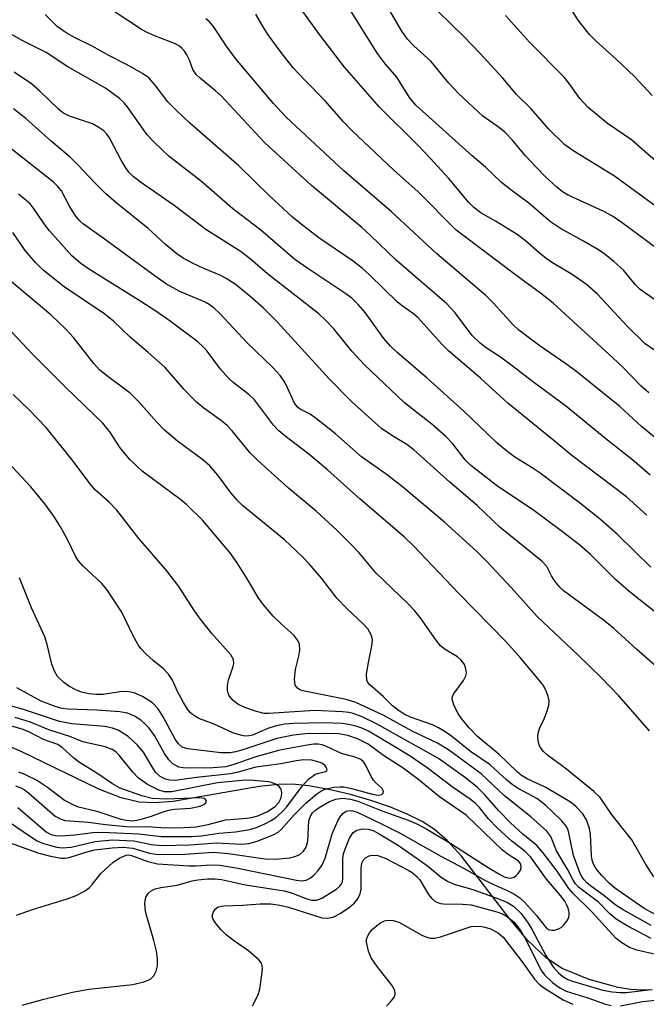
# Model space of a CAD drawing. Units: inches. Extents: x 1237767 to 1243767, y 533455 to 537455.
# Drawn here: x 1237900 to 1238016, y 536469 to 536651 of the extents above; entities that cross this region are included whole.
import ezdxf

# ---------------------------------------------------------------- set-up
doc = ezdxf.new("R2010")
doc.units = ezdxf.units.IN
doc.header["$MEASUREMENT"] = 0
doc.layers.add('HYDRO-Single Line Stream', color=4, linetype='Continuous')
doc.layers.add('Undefined', color=1, linetype='Continuous')

msp = doc.modelspace()

# ---------------------------------------------------------------- linework, layer by layer
at = {"layer": 'HYDRO-Single Line Stream'}
msp.add_lwpolyline([(1238016.91, 536472.01), (1238015.17, 536471.94), (1238012.96, 536472.09), (1238010.63, 536472.47), (1238005.31, 536473.93), (1238000.34, 536475.96), (1237997.41, 536477.88), (1237993.94, 536481.2), (1237990.53, 536485.25), (1237981.73, 536496.7), (1237979.08, 536499.62), (1237976.73, 536501.66), (1237974.46, 536503.09), (1237971.73, 536504.46), (1237968.65, 536505.74), (1237965.02, 536507.01), (1237961.27, 536508.1), (1237957.25, 536509.04), (1237953.51, 536509.69), (1237950.5, 536509.99), (1237947.9, 536509.96), (1237944.38, 536509.57), (1237928.5, 536506.82), (1237925.01, 536506.55), (1237922.22, 536506.68), (1237918.89, 536507.49), (1237914.78, 536509.07), (1237900.45, 536516.05), (1237895.31, 536518.21)], dxfattribs=at)
at = {"layer": 'Undefined'}
for points, elevation in [([(1237899.93, 536512.28), (1237900.96, 536511.91), (1237903.44, 536510.69), (1237905.28, 536509.43), (1237908.44, 536507.05), (1237909.71, 536506.34), (1237910.76, 536505.89), (1237914.44, 536505.03), (1237918.82, 536503.54), (1237919.88, 536503.33), (1237920.94, 536503.24), (1237921.81, 536503.33), (1237922.87, 536503.58), (1237924.48, 536504.1), (1237926.65, 536504.92), (1237927.68, 536505.2), (1237928.76, 536505.37), (1237931.68, 536505.59), (1237933.46, 536505.91), (1237934.18, 536506.22), (1237934.5, 536506.5), (1237934.64, 536506.81), (1237934.53, 536507.1), (1237934.24, 536507.33), (1237933.45, 536507.49), (1237927.3, 536507.22), (1237924.63, 536507.35), (1237922.74, 536507.82), (1237918.75, 536509.26), (1237917.31, 536510.06), (1237914.39, 536512.05), (1237911.06, 536514.11), (1237910.14, 536514.82), (1237908.04, 536516.78), (1237907.24, 536517.32), (1237904.58, 536518.27), (1237901.73, 536519.73), (1237900.65, 536520.17), (1237892.68, 536522.4)], 314), ([(1237899.42, 536509.67), (1237900.36, 536509.35), (1237901.06, 536508.95), (1237901.77, 536508.41), (1237906.71, 536504.1), (1237907.63, 536503.57), (1237908.59, 536503.28), (1237912.9, 536503), (1237916.01, 536502.56), (1237920.59, 536502.14), (1237923.68, 536502.16), (1237926.32, 536501.97), (1237927.68, 536501.94), (1237930.54, 536502), (1237932.73, 536502.15), (1237934.97, 536502.54), (1237938.14, 536503.39), (1237942.13, 536503.72), (1237942.99, 536503.85), (1237944.11, 536504.17), (1237945.92, 536504.98), (1237947.34, 536505.86), (1237947.99, 536506.59), (1237948.36, 536507.33), (1237948.52, 536507.84), (1237948.58, 536508.35), (1237948.44, 536509.06), (1237948.01, 536509.61), (1237947.37, 536510.01), (1237946.64, 536510.3), (1237946.09, 536510.42), (1237942.68, 536510.72), (1237941.18, 536510.7), (1237936.7, 536510.22), (1237928.29, 536508.6), (1237926.92, 536508.58), (1237925.84, 536508.88), (1237923.78, 536509.95), (1237922.07, 536511.17), (1237921.03, 536512.24), (1237918.51, 536515.37), (1237917.91, 536515.96), (1237917.25, 536516.42), (1237915.97, 536516.87), (1237911.81, 536517.8), (1237909.4, 536518.79), (1237905.53, 536520.06), (1237902.18, 536521.43), (1237900.78, 536521.91), (1237899.34, 536522.29)], 316)]:
    msp.add_lwpolyline(points, dxfattribs=dict(at, elevation=elevation))
for points in [[(1238018.8, 536589.18, 352), (1238015.67, 536591.34, 352), (1238012.32, 536594.57, 352), (1238006.82, 536600.5, 352), (1238004.83, 536602.3, 352), (1238002.16, 536604.1, 352), (1237998.55, 536606.31, 352), (1237997.39, 536607.1, 352), (1237996.06, 536608.12, 352), (1237993.52, 536610.35, 352), (1237992.02, 536611.49, 352), (1237988.02, 536613.96, 352), (1237985.29, 536615.51, 352), (1237984, 536616.49, 352), (1237983.09, 536617.44, 352), (1237979.32, 536621.94, 352), (1237976.03, 536625.56, 352), (1237973.68, 536628, 352), (1237966.62, 536635.02, 352), (1237960.16, 536642.42, 352), (1237955.54, 536648.46, 352), (1237947.77, 536659.24, 352)], [(1238020.43, 536597.34, 354), (1238014.72, 536601.37, 354), (1238013.87, 536602.24, 354), (1238011.61, 536604.93, 354), (1238009.86, 536606.51, 354), (1238008.25, 536607.82, 354), (1238007.03, 536608.65, 354), (1238004.26, 536610.31, 354), (1238000.02, 536612.63, 354), (1237998.14, 536613.88, 354), (1237994.17, 536617.32, 354), (1237990.84, 536619.77, 354), (1237989.12, 536621.14, 354), (1237986.19, 536623.94, 354), (1237983.7, 536626.07, 354), (1237973.3, 536635.37, 354), (1237972.11, 536636.8, 354), (1237969.77, 536640.55, 354), (1237967.69, 536642.97, 354), (1237966.21, 536644.93, 354), (1237960.77, 536653.69, 354)], [(1238018.07, 536608.75, 356), (1238011.4, 536613.69, 356), (1238009.61, 536614.92, 356), (1238008.01, 536615.76, 356), (1238001.42, 536618.78, 356), (1238000.38, 536619.4, 356), (1237999.33, 536620.23, 356), (1237997.2, 536622.21, 356), (1237995.55, 536623.9, 356), (1237993.54, 536626.07, 356), (1237991.11, 536628.97, 356), (1237989.81, 536630.32, 356), (1237988.76, 536631.19, 356), (1237985.69, 536633.35, 356), (1237981.19, 536637.54, 356), (1237979.42, 536639.48, 356), (1237976.05, 536643.54, 356), (1237972.91, 536646.38, 356), (1237971.77, 536647.56, 356), (1237970.7, 536649.07, 356), (1237968.39, 536653.04, 356)], [(1238015.92, 536559.7, 344), (1238012.21, 536563.05, 344), (1238002.09, 536570.67, 344), (1237998.86, 536573.42, 344), (1237990.3, 536580.35, 344), (1237985.22, 536585, 344), (1237979.31, 536590.04, 344), (1237978.1, 536591.27, 344), (1237973.67, 536596.21, 344), (1237972.88, 536596.87, 344), (1237970.76, 536598.33, 344), (1237969.91, 536599.02, 344), (1237964.73, 536604.09, 344), (1237963.42, 536605.28, 344), (1237961.55, 536606.71, 344), (1237955.41, 536610.9, 344), (1237952.12, 536613.39, 344), (1237950.54, 536614.69, 344), (1237946.26, 536618.66, 344), (1237940.63, 536624.18, 344), (1237931.5, 536632.13, 344), (1237929.16, 536634.32, 344), (1237927.54, 536635.99, 344), (1237925.2, 536639.11, 344), (1237924.01, 536640.42, 344), (1237922.85, 536641.22, 344), (1237919.87, 536642.92, 344), (1237916.6, 536644.55, 344), (1237913.56, 536646.29, 344), (1237910.31, 536647.9, 344), (1237908.77, 536648.78, 344), (1237907.08, 536649.94, 344), (1237904.86, 536652.15, 344)], [(1238016.57, 536567.09, 346), (1238013.69, 536569.57, 346), (1238008.38, 536573.8, 346), (1238000.96, 536579.88, 346), (1237994.87, 536584.36, 346), (1237991.09, 536587.28, 346), (1237988.91, 536588.85, 346), (1237986.27, 536590.61, 346), (1237985.19, 536591.46, 346), (1237983.79, 536592.82, 346), (1237982.53, 536594.38, 346), (1237980.56, 536597.05, 346), (1237979.03, 536598.68, 346), (1237969.7, 536606.76, 346), (1237964.95, 536611.33, 346), (1237963.32, 536612.81, 346), (1237954.04, 536620.54, 346), (1237945.34, 536628.52, 346), (1237937.38, 536637.12, 346), (1237936.35, 536638.06, 346), (1237933.55, 536640.33, 346), (1237932.74, 536641.08, 346), (1237932.16, 536641.98, 346), (1237931.5, 536643.7, 346), (1237931.03, 536644.69, 346), (1237930.61, 536645.37, 346), (1237930.09, 536645.94, 346), (1237929.48, 536646.4, 346), (1237928.78, 536646.78, 346), (1237925.26, 536648.12, 346), (1237923.69, 536648.82, 346), (1237922.68, 536649.37, 346), (1237917.59, 536652.71, 346)], [(1238017.44, 536574.01, 348), (1238014.95, 536576.08, 348), (1238010.95, 536579.74, 348), (1238002.75, 536586.32, 348), (1238000.99, 536587.63, 348), (1237996.23, 536590.9, 348), (1237992.32, 536593.82, 348), (1237991.19, 536594.88, 348), (1237987.66, 536598.83, 348), (1237986.21, 536600.27, 348), (1237977.2, 536607.97, 348), (1237968.77, 536615.76, 348), (1237960.04, 536623.3, 348), (1237949.39, 536633.15, 348), (1237947, 536635.7, 348), (1237939.99, 536644.03, 348), (1237938.36, 536646.27, 348), (1237935.98, 536649.9, 348), (1237935.18, 536650.84, 348), (1237934.51, 536651.35, 348)], [(1238016.29, 536582.25, 350), (1238014.84, 536583.55, 350), (1238011.5, 536586.99, 350), (1238009.7, 536588.73, 350), (1237998.66, 536598.83, 350), (1237996.32, 536600.69, 350), (1237992.71, 536603.31, 350), (1237980.72, 536612.32, 350), (1237973.72, 536619.38, 350), (1237969.27, 536623.37, 350), (1237961.47, 536630.74, 350), (1237959.93, 536632.33, 350), (1237956.56, 536636.22, 350), (1237952.74, 536640.09, 350), (1237950.67, 536642.31, 350), (1237948.45, 536645.12, 350), (1237946.07, 536648.41, 350), (1237945.1, 536649.89, 350), (1237943.74, 536652.21, 350)], [(1238017.74, 536616.6, 358), (1238010, 536622.3, 358), (1238002.47, 536626.91, 358), (1238000.8, 536628.08, 358), (1237997.83, 536630.98, 358), (1237994.6, 536634.7, 358), (1237991.91, 536637.35, 358), (1237989.38, 536640.36, 358), (1237985.21, 536644.95, 358), (1237982.18, 536648.06, 358), (1237977.39, 536652.77, 358)], [(1238019.63, 536623.28, 360), (1238013.14, 536628.98, 360), (1238008.69, 536631.99, 360), (1238005.09, 536634.96, 360), (1238003.6, 536636.62, 360), (1238001.59, 536639.42, 360), (1238000.68, 536640.55, 360), (1237994.26, 536647.05, 360), (1237989.84, 536651.95, 360)], [(1238016.96, 536637.18, 362), (1238013.65, 536640.68, 362), (1238010.31, 536643.89, 362), (1238006.62, 536647.2, 362), (1238005.37, 536648.42, 362), (1238003.28, 536651.08, 362), (1238002.08, 536652.92, 362)], [(1238016.66, 536550.09, 342), (1238010.54, 536556.13, 342), (1238007.48, 536558.82, 342), (1238003.99, 536561.61, 342), (1237996.23, 536567.41, 342), (1237994.8, 536568.42, 342), (1237991.6, 536570.42, 342), (1237989.73, 536571.79, 342), (1237988.17, 536573.12, 342), (1237982.18, 536578.9, 342), (1237975.42, 536585.01, 342), (1237969.86, 536589.71, 342), (1237968.62, 536590.86, 342), (1237967.37, 536592.29, 342), (1237963.94, 536597.13, 342), (1237962.65, 536598.59, 342), (1237961.49, 536599.73, 342), (1237960.2, 536600.7, 342), (1237953.36, 536605.22, 342), (1237950.98, 536606.9, 342), (1237944.71, 536612.29, 342), (1237939.5, 536616.26, 342), (1237933.76, 536621.29, 342), (1237927.77, 536625.94, 342), (1237924.93, 536628.61, 342), (1237923.69, 536629.9, 342), (1237920.02, 536635.16, 342), (1237919.47, 536635.81, 342), (1237918.61, 536636.6, 342), (1237916.02, 536638.55, 342), (1237909.05, 536642.47, 342), (1237905.09, 536645.15, 342), (1237900.77, 536647.25, 342), (1237898.78, 536648.39, 342)], [(1238022.51, 536537.81, 340), (1238013, 536545.32, 340), (1238010.14, 536547.83, 340), (1238005.52, 536552.41, 340), (1238003.55, 536554.11, 340), (1238000.15, 536556.79, 340), (1237994.86, 536560.7, 340), (1237988.42, 536564.97, 340), (1237983.45, 536568.86, 340), (1237982.44, 536569.87, 340), (1237980.15, 536572.85, 340), (1237978.83, 536574.21, 340), (1237976.25, 536576.47, 340), (1237972.92, 536579.05, 340), (1237971.16, 536580.51, 340), (1237963.81, 536587.42, 340), (1237961.5, 536589.99, 340), (1237958.19, 536594.1, 340), (1237956.64, 536595.69, 340), (1237955.41, 536596.84, 340), (1237945.89, 536604.25, 340), (1237942.78, 536606.94, 340), (1237941.05, 536608.33, 340), (1237934.51, 536612.42, 340), (1237928.71, 536616.89, 340), (1237922.49, 536621.16, 340), (1237921.14, 536622.22, 340), (1237920.35, 536623.05, 340), (1237919.66, 536623.99, 340), (1237918.93, 536625.24, 340), (1237916.78, 536629.35, 340), (1237916.28, 536630.06, 340), (1237915.68, 536630.65, 340), (1237914.79, 536631.27, 340), (1237913.59, 536631.92, 340), (1237909.35, 536633.35, 340), (1237908.14, 536633.99, 340), (1237907.26, 536634.7, 340), (1237903.88, 536637.99, 340), (1237902.36, 536639.36, 340), (1237899.17, 536641.5, 340)], [(1238019.59, 536530.04, 338), (1238014.06, 536534.93, 338), (1238009.85, 536538.78, 338), (1238007.94, 536540.31, 338), (1238000.51, 536545.77, 338), (1237999.89, 536546.38, 338), (1237998.99, 536547.5, 338), (1237998.36, 536548.46, 338), (1237997.46, 536550.21, 338), (1237996.55, 536551.17, 338), (1237988.85, 536557.42, 338), (1237984.6, 536561.49, 338), (1237979.61, 536565.79, 338), (1237972.93, 536571.72, 338), (1237971.62, 536572.71, 338), (1237968.89, 536574.38, 338), (1237966.97, 536575.71, 338), (1237961.42, 536580.66, 338), (1237957.3, 536584.88, 338), (1237947.77, 536595.33, 338), (1237945.09, 536598, 338), (1237942.68, 536600.12, 338), (1237939.95, 536602.31, 338), (1237938.31, 536603.41, 338), (1237937.33, 536603.92, 338), (1237934.14, 536605.21, 338), (1237932.09, 536606.19, 338), (1237930.33, 536607.12, 338), (1237929.19, 536607.93, 338), (1237927.04, 536609.72, 338), (1237923.92, 536612.63, 338), (1237917.95, 536617.45, 338), (1237916.03, 536619.1, 338), (1237913.96, 536621.09, 338), (1237910.98, 536624.3, 338), (1237909.53, 536625.74, 338), (1237905.99, 536628.73, 338), (1237901.3, 536632.95, 338), (1237899.04, 536634.7, 338)], [(1238016.46, 536519.87, 336), (1238010.78, 536526.29, 336), (1238007.51, 536529.69, 336), (1238003.27, 536533.85, 336), (1237995.69, 536540.94, 336), (1237990.93, 536546.3, 336), (1237986.33, 536551.19, 336), (1237984.54, 536552.96, 336), (1237978.61, 536558.41, 336), (1237970.87, 536564.91, 336), (1237967.83, 536567.24, 336), (1237963.27, 536570.48, 336), (1237958.46, 536574.69, 336), (1237954.98, 536577.47, 336), (1237953.78, 536578.33, 336), (1237951.97, 536579.27, 336), (1237951.4, 536579.7, 336), (1237950.86, 536580.49, 336), (1237949.32, 536583.89, 336), (1237948.88, 536584.62, 336), (1237948.23, 536585.48, 336), (1237946.9, 536586.92, 336), (1237942.16, 536591.49, 336), (1237937.14, 536596.91, 336), (1237936.08, 536597.92, 336), (1237935.15, 536598.6, 336), (1237934.42, 536599, 336), (1237929.73, 536600.98, 336), (1237927.3, 536602.33, 336), (1237924.75, 536604.12, 336), (1237916, 536610.55, 336), (1237911.96, 536613.39, 336), (1237911.2, 536614.07, 336), (1237910.52, 536614.89, 336), (1237909.46, 536616.64, 336), (1237907.92, 536619.55, 336), (1237907.24, 536620.4, 336), (1237906.44, 536621.18, 336), (1237898.54, 536627.41, 336)], [(1238017.26, 536492.91, 334), (1238015.69, 536495.3, 334), (1238013.17, 536499.72, 334), (1238009.52, 536504.28, 334), (1238007.33, 536507.53, 334), (1238006.15, 536508.66, 334), (1238001.12, 536512.79, 334), (1237997.62, 536515.36, 334), (1237996.9, 536516.03, 334), (1237996.28, 536516.85, 334), (1237996.05, 536517.29, 334), (1237995.88, 536518.07, 334), (1237995.85, 536518.88, 334), (1237995.94, 536519.69, 334), (1237996.18, 536520.43, 334), (1237997.02, 536522.09, 334), (1237997.44, 536523.18, 334), (1237997.84, 536524.56, 334), (1237997.92, 536525.39, 334), (1237997.75, 536526.22, 334), (1237997.44, 536527.03, 334), (1237996.91, 536528.07, 334), (1237996.4, 536528.81, 334), (1237992.59, 536533.41, 334), (1237989.93, 536536.33, 334), (1237981.18, 536545.3, 334), (1237972.87, 536554.02, 334), (1237971.13, 536555.66, 334), (1237963.05, 536562.65, 334), (1237957.02, 536568.06, 334), (1237953.58, 536570.94, 334), (1237949.11, 536574.35, 334), (1237948.02, 536575.27, 334), (1237947.05, 536576.33, 334), (1237943.53, 536580.97, 334), (1237942.49, 536581.94, 334), (1237939.58, 536584.18, 334), (1237938.75, 536584.95, 334), (1237937.24, 536586.67, 334), (1237934.81, 536589.97, 334), (1237934.12, 536590.72, 334), (1237933.07, 536591.67, 334), (1237927.97, 536595.51, 334), (1237925.33, 536597.34, 334), (1237922.53, 536599.16, 334), (1237912.88, 536605.17, 334), (1237911.46, 536606.13, 334), (1237909.83, 536607.6, 334), (1237905.7, 536612.17, 334), (1237904.68, 536613.47, 334), (1237902.75, 536616.39, 334), (1237902.09, 536617.17, 334), (1237901.33, 536617.88, 334), (1237899.96, 536618.93, 334)], [(1238018, 536485.66, 332), (1238015.47, 536487.05, 332), (1238009.97, 536490.87, 332), (1238008.97, 536491.71, 332), (1238007.64, 536493.11, 332), (1238006.61, 536494.38, 332), (1238006.11, 536495.23, 332), (1238005.88, 536495.98, 332), (1238005.76, 536496.76, 332), (1238005.52, 536500.7, 332), (1238005.37, 536501.82, 332), (1238004.84, 536503.39, 332), (1238004.16, 536504.5, 332), (1238002.93, 536505.8, 332), (1238002.02, 536506.53, 332), (1238001.04, 536507.19, 332), (1237997.18, 536509.47, 332), (1237993.84, 536510.99, 332), (1237992.78, 536511.61, 332), (1237991.92, 536512.35, 332), (1237988.69, 536515.51, 332), (1237984.75, 536518.76, 332), (1237983.16, 536520.39, 332), (1237981.71, 536522.16, 332), (1237981.06, 536523.1, 332), (1237980.29, 536524.65, 332), (1237980.01, 536525.68, 332), (1237980.07, 536526.17, 332), (1237980.27, 536526.64, 332), (1237982.08, 536529.13, 332), (1237982.56, 536530.03, 332), (1237982.64, 536530.51, 332), (1237982.54, 536531.3, 332), (1237982.27, 536532.08, 332), (1237982, 536532.55, 332), (1237981.64, 536532.97, 332), (1237980.99, 536533.51, 332), (1237978.69, 536534.89, 332), (1237977.88, 536535.57, 332), (1237976.97, 536536.68, 332), (1237974.1, 536540.81, 332), (1237973.07, 536542.08, 332), (1237971.91, 536543.28, 332), (1237965.9, 536549, 332), (1237962.87, 536552.7, 332), (1237961.25, 536554.41, 332), (1237958.74, 536556.88, 332), (1237954.88, 536560.43, 332), (1237949.77, 536564.66, 332), (1237944.05, 536569.85, 332), (1237942.69, 536571.26, 332), (1237939.41, 536575.23, 332), (1237938.46, 536576.25, 332), (1237937.43, 536577.12, 332), (1237934.17, 536579.45, 332), (1237932.84, 536580.52, 332), (1237930.5, 536582.95, 332), (1237927, 536586.96, 332), (1237923.89, 536589.75, 332), (1237920.54, 536592.54, 332), (1237917.52, 536595.53, 332), (1237915.91, 536596.78, 332), (1237908.36, 536601.86, 332), (1237904.53, 536604.9, 332), (1237903.11, 536606.36, 332), (1237901.18, 536608.53, 332), (1237898.89, 536611.88, 332)], [(1238016.75, 536483.9, 330), (1238011.55, 536486.81, 330), (1238010.3, 536487.6, 330), (1238008, 536489.45, 330), (1238005.78, 536491.03, 330), (1238004.93, 536491.73, 330), (1238004.35, 536492.36, 330), (1238004.02, 536492.82, 330), (1238003.66, 536493.53, 330), (1238002.38, 536496.82, 330), (1238001.64, 536500.72, 330), (1238001.41, 536501.53, 330), (1238001.09, 536502.19, 330), (1238000.22, 536503.28, 330), (1237997.26, 536506.14, 330), (1237995.66, 536507.37, 330), (1237992.19, 536509.2, 330), (1237991.06, 536509.92, 330), (1237990.02, 536510.78, 330), (1237987.01, 536513.56, 330), (1237983.38, 536516.06, 330), (1237979.9, 536518.84, 330), (1237978.72, 536519.67, 330), (1237977.47, 536520.43, 330), (1237976.41, 536520.95, 330), (1237972.3, 536522.4, 330), (1237971.28, 536522.88, 330), (1237970.09, 536523.6, 330), (1237969.02, 536524.48, 330), (1237967.25, 536526.18, 330), (1237964.76, 536528.38, 330), (1237964.47, 536528.79, 330), (1237964.28, 536529.23, 330), (1237964.22, 536530.26, 330), (1237964.49, 536532.19, 330), (1237965.18, 536535.56, 330), (1237965.28, 536536.66, 330), (1237965.11, 536537.44, 330), (1237964.44, 536538.66, 330), (1237963.7, 536539.51, 330), (1237960.65, 536542.4, 330), (1237958.74, 536544.35, 330), (1237955.9, 536548.06, 330), (1237953.61, 536550.71, 330), (1237952.41, 536551.96, 330), (1237949.05, 536555.13, 330), (1237941.33, 536561.49, 330), (1237940.3, 536562.45, 330), (1237939.21, 536563.74, 330), (1237936.78, 536567.09, 330), (1237935.27, 536568.76, 330), (1237933.96, 536569.87, 330), (1237929.32, 536573.36, 330), (1237926.91, 536575.4, 330), (1237925.5, 536576.85, 330), (1237922.18, 536580.62, 330), (1237920.58, 536582.24, 330), (1237916.21, 536585.45, 330), (1237914.93, 536586.5, 330), (1237913.89, 536587.66, 330), (1237910.12, 536592.46, 330), (1237908.77, 536593.99, 330), (1237905.91, 536596.67, 330), (1237898.25, 536603.11, 330)], [(1238016.77, 536481.49, 328), (1238012.32, 536483.87, 328), (1238010.31, 536485.06, 328), (1238009.06, 536486.1, 328), (1238007.02, 536488.24, 328), (1238003.34, 536490.98, 328), (1238002.76, 536491.6, 328), (1238002.33, 536492.27, 328), (1238001.36, 536494.21, 328), (1237999.3, 536497.68, 328), (1237998.23, 536500.34, 328), (1237997.47, 536501.35, 328), (1237994.52, 536504, 328), (1237989.68, 536507.87, 328), (1237985.36, 536511.89, 328), (1237979.31, 536516.34, 328), (1237977.32, 536517.57, 328), (1237972.73, 536519.73, 328), (1237967.26, 536522.76, 328), (1237962.23, 536525.07, 328), (1237960.45, 536525.61, 328), (1237952.73, 536527.15, 328), (1237952.01, 536527.38, 328), (1237951.43, 536527.74, 328), (1237951.05, 536528.29, 328), (1237950.92, 536529.38, 328), (1237951.06, 536531.16, 328), (1237951.69, 536533.63, 328), (1237951.86, 536534.74, 328), (1237951.81, 536535.83, 328), (1237951.54, 536536.56, 328), (1237950.81, 536537.51, 328), (1237948.54, 536539.5, 328), (1237946.95, 536541.04, 328), (1237945.16, 536543.13, 328), (1237944.2, 536544.48, 328), (1237942.48, 536547.43, 328), (1237940.31, 536550.9, 328), (1237938.96, 536552.81, 328), (1237933.94, 536558.74, 328), (1237931.05, 536561.61, 328), (1237929.95, 536562.54, 328), (1237922.81, 536567.83, 328), (1237920.5, 536569.93, 328), (1237918.73, 536572.11, 328), (1237916.8, 536575.08, 328), (1237915.55, 536576.66, 328), (1237908.66, 536583.29, 328), (1237902.53, 536589.43, 328), (1237897.07, 536595.28, 328)], [(1238017.84, 536478.49, 326), (1238014.11, 536479.34, 326), (1238012.77, 536479.84, 326), (1238011.31, 536480.71, 326), (1238010.22, 536481.58, 326), (1238005.72, 536486.48, 326), (1238002.28, 536489.86, 326), (1238001.57, 536490.76, 326), (1237999.39, 536493.95, 326), (1237996.73, 536497.41, 326), (1237995.64, 536498.69, 326), (1237993.05, 536500.79, 326), (1237990.8, 536502.89, 326), (1237988.6, 536505.09, 326), (1237986, 536508.1, 326), (1237984.69, 536509.39, 326), (1237982.5, 536511.15, 326), (1237977.5, 536514.72, 326), (1237966.02, 536521.17, 326), (1237963.37, 536522.43, 326), (1237961.73, 536523.04, 326), (1237960.91, 536523.23, 326), (1237959.79, 536523.36, 326), (1237954.68, 536523.58, 326), (1237946.16, 536523.05, 326), (1237945.31, 536523.08, 326), (1237943.9, 536523.42, 326), (1237941.72, 536524.19, 326), (1237940.46, 536524.78, 326), (1237939.56, 536525.44, 326), (1237938.86, 536526.33, 326), (1237938.63, 536526.83, 326), (1237938.54, 536527.33, 326), (1237938.54, 536528.14, 326), (1237938.71, 536529.24, 326), (1237939.6, 536531.75, 326), (1237939.73, 536532.29, 326), (1237939.67, 536533.03, 326), (1237939.16, 536533.91, 326), (1237935.67, 536537.82, 326), (1237933.55, 536540.47, 326), (1237932.42, 536542.04, 326), (1237929.55, 536546.48, 326), (1237927.32, 536549.4, 326), (1237922.16, 536555.37, 326), (1237918.11, 536560.63, 326), (1237916.67, 536562.11, 326), (1237914.19, 536564.32, 326), (1237913.38, 536565.2, 326), (1237909.8, 536569.95, 326), (1237905.08, 536575.84, 326), (1237901.9, 536579.13, 326), (1237898.94, 536581.94, 326)], [(1237899.56, 536485.82, 324), (1237902.53, 536486.87, 324), (1237908.94, 536488.83, 324), (1237910.57, 536489.42, 324), (1237912.12, 536490.24, 324), (1237913.06, 536490.91, 324), (1237913.63, 536491.53, 324), (1237915.17, 536493.53, 324), (1237917.37, 536495.52, 324), (1237918.55, 536496.35, 324), (1237919.8, 536496.88, 324), (1237920.31, 536496.93, 324), (1237920.83, 536496.85, 324), (1237923.86, 536495.73, 324), (1237925.63, 536495.31, 324), (1237931.4, 536494.94, 324), (1237932.73, 536494.94, 324), (1237935.46, 536495.13, 324), (1237937.14, 536495.04, 324), (1237940.44, 536494.51, 324), (1237951.26, 536492.27, 324), (1237952.21, 536492.18, 324), (1237953.04, 536492.29, 324), (1237953.79, 536492.63, 324), (1237954.46, 536493.17, 324), (1237955.28, 536494.03, 324), (1237955.98, 536494.97, 324), (1237956.55, 536496.31, 324), (1237957.88, 536500.86, 324), (1237958.89, 536503.24, 324), (1237959.31, 536503.97, 324), (1237959.83, 536504.57, 324), (1237960.44, 536505, 324), (1237961.03, 536505.17, 324), (1237961.7, 536505.09, 324), (1237962.49, 536504.81, 324), (1237966.95, 536502.7, 324), (1237970.26, 536501.01, 324), (1237977.9, 536496.68, 324), (1237982.34, 536494.36, 324), (1237985.93, 536492.32, 324), (1237987.41, 536491.57, 324), (1237990.19, 536490.39, 324), (1237991.38, 536489.76, 324), (1237992.48, 536489.01, 324), (1237993.35, 536488.2, 324), (1237995.56, 536485.76, 324), (1237997.1, 536483.75, 324), (1237997.48, 536483.37, 324), (1237997.91, 536483.11, 324), (1237998.38, 536483.03, 324), (1237998.89, 536483.07, 324), (1237999.66, 536483.29, 324), (1238000.14, 536483.53, 324), (1238000.71, 536484.06, 324), (1238001.18, 536484.69, 324), (1238001.52, 536485.39, 324), (1238001.61, 536485.87, 324), (1238001.59, 536486.37, 324), (1238001.42, 536487.12, 324), (1238001.14, 536487.81, 324), (1238000.78, 536488.42, 324), (1238000.01, 536489.43, 324), (1237997.41, 536492.46, 324), (1237995.47, 536495.25, 324), (1237994.45, 536496.59, 324), (1237993.49, 536497.58, 324), (1237991.05, 536499.5, 324), (1237988.36, 536501.88, 324), (1237986.72, 536503.62, 324), (1237985.05, 536505.69, 324), (1237984.33, 536506.45, 324), (1237983.32, 536507.26, 324), (1237980.01, 536509.52, 324), (1237975.4, 536512.99, 324), (1237972.28, 536515.16, 324), (1237969.15, 536517.09, 324), (1237964.56, 536519.76, 324), (1237963.32, 536520.36, 324), (1237962.3, 536520.72, 324), (1237960.9, 536521.04, 324), (1237959.76, 536521.2, 324), (1237956.31, 536521.33, 324), (1237950.79, 536521.21, 324), (1237949.04, 536521.07, 324), (1237947.34, 536520.74, 324), (1237945.99, 536520.28, 324), (1237943.15, 536519.06, 324), (1237942.45, 536518.9, 324), (1237941.75, 536518.89, 324), (1237940.92, 536519.05, 324), (1237939.53, 536519.49, 324), (1237936.07, 536521.08, 324), (1237933.27, 536522.13, 324), (1237932.32, 536522.67, 324), (1237931.71, 536523.19, 324), (1237931.18, 536523.86, 324), (1237930.43, 536525.09, 324), (1237929.31, 536527.13, 324), (1237928.38, 536529.18, 324), (1237927.65, 536530.3, 324), (1237926.74, 536531.29, 324), (1237924.81, 536532.85, 324), (1237923.54, 536534.02, 324), (1237922.55, 536535.05, 324), (1237922.04, 536535.74, 324), (1237921.03, 536537.51, 324), (1237919.06, 536541.78, 324), (1237916.24, 536545.97, 324), (1237915.29, 536547.1, 324), (1237911.86, 536550.3, 324), (1237910.96, 536551.31, 324), (1237910.49, 536552.11, 324), (1237909.09, 536555.04, 324), (1237907.7, 536557.55, 324), (1237906.47, 536559.47, 324), (1237904.8, 536561.8, 324), (1237902.22, 536564.92, 324), (1237896.14, 536571.39, 324)], [(1237892.39, 536501.33, 322), (1237903.52, 536497.34, 322), (1237905.89, 536496.69, 322), (1237907.85, 536496.34, 322), (1237908.56, 536496.33, 322), (1237909.32, 536496.44, 322), (1237912.38, 536497.46, 322), (1237913.97, 536497.86, 322), (1237917.23, 536498.24, 322), (1237919.27, 536498.37, 322), (1237921.05, 536498.21, 322), (1237924.15, 536497.27, 322), (1237925.75, 536497.01, 322), (1237930.69, 536497.1, 322), (1237935.86, 536497.45, 322), (1237938.69, 536497.17, 322), (1237945.47, 536496.19, 322), (1237947.33, 536496.15, 322), (1237950.13, 536496.41, 322), (1237951.18, 536496.69, 322), (1237951.89, 536497.03, 322), (1237952.58, 536497.64, 322), (1237952.98, 536498.27, 322), (1237953.25, 536499.01, 322), (1237953.35, 536499.55, 322), (1237953.58, 536503.22, 322), (1237953.79, 536504, 322), (1237954.25, 536504.7, 322), (1237954.76, 536505.19, 322), (1237955.43, 536505.67, 322), (1237957.36, 536506.78, 322), (1237958.52, 536507.21, 322), (1237959.84, 536507.39, 322), (1237961.24, 536507.26, 322), (1237962.62, 536506.89, 322), (1237967.2, 536505, 322), (1237971.87, 536503.37, 322), (1237973.6, 536502.63, 322), (1237975.31, 536501.7, 322), (1237979.79, 536499.04, 322), (1237986.65, 536494.59, 322), (1237988.61, 536493.42, 322), (1237989.63, 536492.9, 322), (1237990.29, 536492.7, 322), (1237990.71, 536492.66, 322), (1237991.43, 536492.85, 322), (1237991.85, 536493.13, 322), (1237992.21, 536493.5, 322), (1237992.63, 536494.13, 322), (1237992.77, 536494.57, 322), (1237992.66, 536495.24, 322), (1237992.23, 536495.76, 322), (1237990.17, 536497.12, 322), (1237989.24, 536497.85, 322), (1237982.57, 536504.26, 322), (1237977.67, 536507.64, 322), (1237973.59, 536511.01, 322), (1237970.81, 536513.09, 322), (1237967.32, 536515.3, 322), (1237964.49, 536517.36, 322), (1237962.54, 536518.35, 322), (1237960.78, 536518.96, 322), (1237959.1, 536519.28, 322), (1237955.77, 536519.38, 322), (1237952.95, 536519.29, 322), (1237950.7, 536519.03, 322), (1237947.63, 536518.46, 322), (1237941.39, 536516.32, 322), (1237940.05, 536515.95, 322), (1237939.01, 536515.76, 322), (1237937.33, 536515.77, 322), (1237931.2, 536516.52, 322), (1237930.18, 536516.84, 322), (1237929.46, 536517.43, 322), (1237928.85, 536518.34, 322), (1237926.64, 536522.42, 322), (1237925.71, 536523.94, 322), (1237924.72, 536525, 322), (1237922.85, 536526.2, 322), (1237921.3, 536526.84, 322), (1237919.96, 536527.11, 322), (1237918.69, 536527.06, 322), (1237915.56, 536526.55, 322), (1237914.29, 536526.54, 322), (1237912.94, 536526.68, 322), (1237911.59, 536527.02, 322), (1237910.52, 536527.43, 322), (1237909.22, 536528.12, 322), (1237908.31, 536528.77, 322), (1237907.15, 536529.9, 322), (1237906.59, 536530.84, 322), (1237906.11, 536532.17, 322), (1237905.26, 536535.82, 322), (1237904.81, 536537.21, 322), (1237902.34, 536542.59, 322), (1237900.14, 536548.1, 322)], [(1237898.12, 536503.08, 320), (1237902.16, 536500.32, 320), (1237903.43, 536499.55, 320), (1237904.37, 536499.13, 320), (1237905.66, 536498.71, 320), (1237907.02, 536498.39, 320), (1237908.03, 536498.26, 320), (1237909.65, 536498.39, 320), (1237914.11, 536499.43, 320), (1237917.26, 536499.71, 320), (1237921.22, 536499.54, 320), (1237924.51, 536498.85, 320), (1237926.43, 536498.67, 320), (1237931.67, 536498.77, 320), (1237936.52, 536499.19, 320), (1237941.14, 536498.94, 320), (1237942.45, 536499.03, 320), (1237944.01, 536499.47, 320), (1237946.96, 536500.66, 320), (1237947.86, 536501.14, 320), (1237948.42, 536501.64, 320), (1237950.84, 536504.35, 320), (1237952.98, 536506.52, 320), (1237955.03, 536508.21, 320), (1237955.75, 536508.7, 320), (1237956.36, 536509.01, 320), (1237957.07, 536509.23, 320), (1237958.17, 536509.44, 320), (1237959.29, 536509.53, 320), (1237960, 536509.49, 320), (1237961.43, 536509.2, 320), (1237965.32, 536508.14, 320), (1237966.37, 536507.98, 320), (1237967.02, 536508.09, 320), (1237967.26, 536508.34, 320), (1237967.34, 536508.67, 320), (1237967.11, 536509.19, 320), (1237965.96, 536510.21, 320), (1237965.49, 536510.73, 320), (1237965.05, 536511.44, 320), (1237963.95, 536513.69, 320), (1237963.64, 536514.13, 320), (1237963.14, 536514.57, 320), (1237962.12, 536515.01, 320), (1237959.58, 536515.69, 320), (1237956.83, 536516.97, 320), (1237956.03, 536517.25, 320), (1237955.36, 536517.37, 320), (1237954.49, 536517.38, 320), (1237953.63, 536517.29, 320), (1237948.19, 536516.31, 320), (1237943.79, 536515.04, 320), (1237939.73, 536513.61, 320), (1237938.2, 536513.23, 320), (1237935.86, 536513.03, 320), (1237931.81, 536512.96, 320), (1237930.37, 536513, 320), (1237929.54, 536513.16, 320), (1237928.42, 536513.75, 320), (1237927.68, 536514.5, 320), (1237926.92, 536515.68, 320), (1237925.06, 536518.99, 320), (1237924.1, 536520.32, 320), (1237923.34, 536521.11, 320), (1237922.51, 536521.82, 320), (1237921.36, 536522.57, 320), (1237920.07, 536523.09, 320), (1237918.65, 536523.35, 320), (1237914.42, 536523.66, 320), (1237909.06, 536523.85, 320), (1237908.03, 536523.98, 320), (1237906.93, 536524.28, 320), (1237904.16, 536525.34, 320), (1237899.67, 536527.78, 320)], [(1237899.86, 536505.7, 318), (1237905.05, 536501.19, 318), (1237905.92, 536500.71, 318), (1237906.8, 536500.52, 318), (1237907.98, 536500.49, 318), (1237910.37, 536500.62, 318), (1237913.67, 536501.07, 318), (1237915.37, 536501.16, 318), (1237922.17, 536500.81, 318), (1237926.29, 536500.34, 318), (1237931.91, 536500.35, 318), (1237933.71, 536500.49, 318), (1237936.94, 536500.98, 318), (1237940.04, 536501.22, 318), (1237942.66, 536501.65, 318), (1237943.86, 536502.03, 318), (1237945.43, 536502.68, 318), (1237946.61, 536503.29, 318), (1237947.47, 536503.86, 318), (1237948.53, 536504.8, 318), (1237949.52, 536505.81, 318), (1237952.35, 536509.66, 318), (1237953.5, 536510.91, 318), (1237954.65, 536511.78, 318), (1237955.17, 536511.98, 318), (1237956.64, 536512.32, 318), (1237956.89, 536512.51, 318), (1237956.92, 536512.66, 318), (1237956.83, 536513.02, 318), (1237956.58, 536513.4, 318), (1237956.09, 536513.79, 318), (1237955.66, 536514.01, 318), (1237954.08, 536514.43, 318), (1237952.64, 536514.47, 318), (1237951.19, 536514.3, 318), (1237948.39, 536513.76, 318), (1237943.77, 536513.12, 318), (1237940.52, 536512.2, 318), (1237939.08, 536511.91, 318), (1237932.82, 536511.26, 318), (1237928.87, 536510.69, 318), (1237927.82, 536510.72, 318), (1237927.09, 536510.9, 318), (1237926.1, 536511.44, 318), (1237925.26, 536512.22, 318), (1237924.6, 536513.2, 318), (1237923, 536515.91, 318), (1237921.95, 536517.22, 318), (1237920.19, 536518.81, 318), (1237918.36, 536519.95, 318), (1237917.3, 536520.36, 318), (1237915.92, 536520.64, 318), (1237909.83, 536521.16, 318), (1237907.53, 536521.55, 318), (1237901.04, 536523.7, 318), (1237893.96, 536525.77, 318)], [(1237900.62, 536469.2, 326), (1237904.62, 536470.32, 326), (1237909.92, 536471.6, 326), (1237912.96, 536472.14, 326), (1237921.05, 536473.02, 326), (1237923.07, 536473.5, 326), (1237923.89, 536473.8, 326), (1237924.37, 536474.06, 326), (1237924.94, 536474.59, 326), (1237925.39, 536475.47, 326), (1237925.62, 536476.48, 326), (1237925.64, 536477.77, 326), (1237925.43, 536479.15, 326), (1237924.96, 536481.14, 326), (1237923.47, 536486.22, 326), (1237923.34, 536487.04, 326), (1237923.3, 536488.1, 326), (1237923.49, 536489.13, 326), (1237923.88, 536489.83, 326), (1237924.46, 536490.33, 326), (1237925.16, 536490.67, 326), (1237926.21, 536490.93, 326), (1237929.25, 536491.32, 326), (1237932.01, 536492.13, 326), (1237933.03, 536492.35, 326), (1237934.87, 536492.53, 326), (1237936.21, 536492.55, 326), (1237937.43, 536492.37, 326), (1237941.87, 536491.43, 326), (1237948.97, 536490.33, 326), (1237950.34, 536489.95, 326), (1237953.19, 536488.84, 326), (1237954.03, 536488.6, 326), (1237954.96, 536488.58, 326), (1237955.98, 536488.97, 326), (1237958.67, 536490.62, 326), (1237959.21, 536491.08, 326), (1237959.59, 536491.58, 326), (1237959.74, 536491.94, 326), (1237959.83, 536492.61, 326), (1237959.82, 536496.3, 326), (1237959.96, 536497.13, 326), (1237960.29, 536498.2, 326), (1237961.08, 536500.01, 326), (1237961.76, 536501.07, 326), (1237962.42, 536501.53, 326), (1237963.43, 536501.76, 326), (1237964.48, 536501.72, 326), (1237965.42, 536501.42, 326), (1237966.52, 536500.84, 326), (1237969.94, 536498.79, 326), (1237973.58, 536496.3, 326), (1237975.44, 536494.9, 326), (1237977.95, 536492.81, 326), (1237979.13, 536492.09, 326), (1237980.4, 536491.55, 326), (1237984, 536490.49, 326), (1237988.59, 536488.81, 326), (1237990.21, 536488.16, 326), (1237991.31, 536487.5, 326), (1237992.75, 536486.1, 326), (1237994.03, 536484.34, 326), (1237994.76, 536483.1, 326), (1237997.28, 536478.35, 326), (1237998.67, 536476.28, 326), (1237999.63, 536475.19, 326), (1238000.44, 536474.46, 326), (1238001.37, 536473.96, 326), (1238002.42, 536473.58, 326), (1238007.83, 536471.98, 326), (1238009.54, 536471.66, 326), (1238011.02, 536471.55, 326), (1238012.17, 536471.55, 326), (1238016.73, 536472.06, 326)], [(1237943.18, 536469.09, 328), (1237944.18, 536471.07, 328), (1237944.48, 536472.18, 328), (1237944.9, 536474.8, 328), (1237945, 536475.94, 328), (1237944.96, 536476.48, 328), (1237944.79, 536476.96, 328), (1237944.31, 536477.58, 328), (1237942.43, 536479.25, 328), (1237939.65, 536481.12, 328), (1237938.3, 536482.15, 328), (1237937.29, 536483.15, 328), (1237936.23, 536484.48, 328), (1237935.84, 536485.17, 328), (1237935.71, 536485.63, 328), (1237935.86, 536486.32, 328), (1237936.26, 536486.94, 328), (1237936.84, 536487.36, 328), (1237937.83, 536487.56, 328), (1237941.36, 536487.66, 328), (1237944.54, 536487.93, 328), (1237946.51, 536487.89, 328), (1237948.17, 536487.67, 328), (1237949.77, 536487.29, 328), (1237955.94, 536485.33, 328), (1237956.93, 536485.24, 328), (1237958.03, 536485.47, 328), (1237959.35, 536486.11, 328), (1237961.05, 536487.26, 328), (1237961.92, 536488, 328), (1237962.57, 536488.84, 328), (1237963.05, 536489.78, 328), (1237963.23, 536490.59, 328), (1237963.21, 536494.43, 328), (1237963.35, 536495.43, 328), (1237963.64, 536496.01, 328), (1237964, 536496.37, 328), (1237964.67, 536496.76, 328), (1237965.16, 536496.9, 328), (1237966.26, 536496.81, 328), (1237967.64, 536496.34, 328), (1237971.9, 536494.11, 328), (1237972.61, 536493.66, 328), (1237973.47, 536492.97, 328), (1237974.03, 536492.34, 328), (1237975.67, 536489.62, 328), (1237976.17, 536488.95, 328), (1237976.83, 536488.4, 328), (1237977.32, 536488.12, 328), (1237977.86, 536487.95, 328), (1237978.43, 536487.88, 328), (1237981.9, 536487.86, 328), (1237983.54, 536487.7, 328), (1237988.23, 536486.45, 328), (1237989.3, 536486.03, 328), (1237990.07, 536485.61, 328), (1237991.39, 536484.55, 328), (1237992.58, 536483.1, 328), (1237993.74, 536481.04, 328), (1237996.37, 536475.74, 328), (1237997.05, 536474.82, 328), (1237998.55, 536473.38, 328), (1237999.87, 536472.39, 328), (1238001.07, 536471.76, 328), (1238005.06, 536470.53, 328), (1238008.29, 536469.39, 328), (1238009.38, 536469.11, 328)], [(1237967.86, 536469.03, 330), (1237968.65, 536469.83, 330), (1237969.16, 536470.47, 330), (1237969.41, 536470.91, 330), (1237969.5, 536471.33, 330), (1237969.4, 536471.91, 330), (1237968.86, 536472.87, 330), (1237966.16, 536476.33, 330), (1237965.08, 536477.9, 330), (1237964.54, 536479.19, 330), (1237964.19, 536480.83, 330), (1237964.21, 536481.36, 330), (1237964.36, 536481.84, 330), (1237964.75, 536482.52, 330), (1237965.26, 536483.16, 330), (1237966.09, 536483.92, 330), (1237966.79, 536484.4, 330), (1237967.54, 536484.74, 330), (1237968.06, 536484.87, 330), (1237969.11, 536484.82, 330), (1237970.16, 536484.5, 330), (1237974.52, 536482.06, 330), (1237975.31, 536481.72, 330), (1237976.02, 536481.57, 330), (1237976.77, 536481.58, 330), (1237977.85, 536481.82, 330), (1237983.52, 536483.7, 330), (1237984.35, 536483.78, 330), (1237985.47, 536483.73, 330), (1237986.29, 536483.56, 330), (1237987.08, 536483.26, 330), (1237988.58, 536482.47, 330), (1237989.43, 536481.72, 330), (1237992.76, 536477.46, 330), (1237995.19, 536473.98, 330), (1237996.08, 536473.06, 330), (1237997.06, 536472.3, 330), (1238000.52, 536470.16, 330), (1238002.31, 536469.35, 330)], [(1238011.07, 536469.07, 328), (1238015.15, 536469.86, 328), (1238019.9, 536470.36, 328)]]:
    msp.add_polyline3d(points, dxfattribs=at)

doc.saveas('drawing.dxf')
